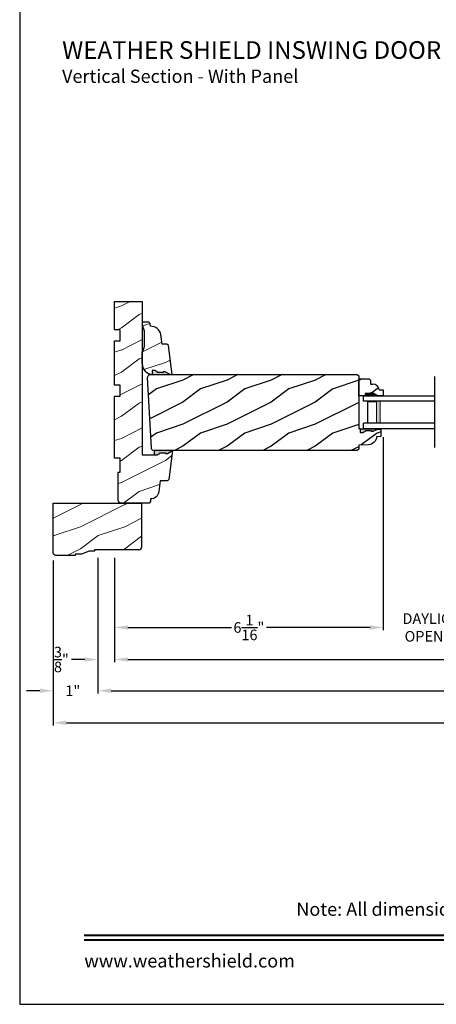
# Model space of a CAD drawing. Extents: x 0 to 68, y 0 to 44.
# Drawn here: x 0 to 9.4, y 0 to 22.3 of the extents above; entities that cross this region are included whole.
import ezdxf
from ezdxf.enums import TextEntityAlignment as Align

# ---------------------------------------------------------------- set-up
doc = ezdxf.new("R2010")
doc.units = 0
doc.header["$LTSCALE"] = 2
doc.header["$MEASUREMENT"] = 0
doc.layers.get('0').update_dxf_attribs({"linetype": 'CONTINUOUS'})
doc.layers.get('DEFPOINTS').update_dxf_attribs({"color": 3, "linetype": 'CONTINUOUS'})
doc.layers.add('Dim', color=7, linetype='CONTINUOUS')
doc.styles.add('Arial', font='arial.ttf')
doc.styles.get("Standard").update_dxf_attribs({"font": 'arial.ttf'})
doc.dimstyles.get("Standard").update_dxf_attribs({"dimtxt": 0.24, "dimasz": 0.3, "dimexe": 0.0625, "dimexo": 0.18, "dimgap": 0.09, "dimtad": 0, "dimdec": 4, "dimzin": 0, "dimdsep": 46, "dimlunit": 4, "dimtxsty": 'STANDARD', "dimcen": 0, "dimadec": 5, "dimazin": 0, "dimtfac": 1, "dimtdec": 4, "dimtofl": 0, "dimtmove": 0, "dimatfit": 3, "dimfxl": 1, "dimtolj": 1, "dimtzin": 0, "dimarcsym": 0})
pattern_1 = [(216.8699, (-196.90359, -62.07), (2.99999992, 2.00000012), [0.5, -4.5]), (206.5651, (-196.3036, -62.37), (-0.9999992, -1.0000013), [1.118034, -1.118034]), (198.4349, (-196.3036, -62.87), (-2.00000043, -0.9999984), [0.632456, -2.529822])]

# ---------------------------------------------------------------- blocks, each defined once
blk = doc.blocks.new('*D688')
at = {"layer": 'DEFPOINTS', "color": 0, "transparency": 16777216}
for p in [(2.149, 10.285), (30.008, 9.432), (30.008, 7.805)]:
    blk.add_point(p, dxfattribs=at)
at = {"layer": 'Dim', "color": 0, "lineweight": -2, "transparency": 16777216}
for p, q in [((2.149, 10.105), (2.149, 7.742)), ((30.008, 9.252), (30.008, 7.742)), ((2.449, 7.805), (14.963, 7.805)), ((29.708, 7.805), (17.193, 7.805))]:
    blk.add_line(p, q, dxfattribs=at)
at = {"layer": 'Dim', "color": 0, "transparency": 16777216}
for points in [[(2.449, 7.855), (2.449, 7.755), (2.149, 7.805)], [(29.708, 7.855), (29.708, 7.755), (30.008, 7.805)]]:
    blk.add_solid(points, dxfattribs=at)
at = {"layer": 'Dim', "color": 0, "transparency": 16777216, "insert": (16.078, 7.805), "char_height": 0.24, "attachment_point": 5}
blk.add_mtext('\\A1;JAMB WIDTH', dxfattribs=at)
blk = doc.blocks.new('*D689')
at = {"layer": 'DEFPOINTS', "color": 0, "transparency": 16777216}
for p in [(1.774, 10.285), (2.149, 10.285), (1.774, 7.805)]:
    blk.add_point(p, dxfattribs=at)
at = {"layer": 'Dim', "color": 0, "lineweight": -2, "transparency": 16777216}
for p, q in [((1.774, 10.105), (1.774, 7.742)), ((2.149, 10.105), (2.149, 7.742)), ((1.474, 7.805), (1.174, 7.805)), ((2.449, 7.805), (2.749, 7.805))]:
    blk.add_line(p, q, dxfattribs=at)
at = {"layer": 'Dim', "color": 0, "transparency": 16777216}
for points in [[(1.474, 7.855), (1.474, 7.755), (1.774, 7.805)], [(2.449, 7.855), (2.449, 7.755), (2.149, 7.805)]]:
    blk.add_solid(points, dxfattribs=at)
at = {"layer": 'Dim', "color": 0, "transparency": 16777216, "insert": (0.945, 7.805), "char_height": 0.24, "attachment_point": 5}
blk.add_mtext('\\A1;{\\H1x;\\S3/8;}"', dxfattribs=at)
blk = doc.blocks.new('*D691')
at = {"layer": 'DEFPOINTS', "color": 0, "transparency": 16777216}
for p in [(1.774, 10.285), (30.383, 9.614), (30.383, 7.098)]:
    blk.add_point(p, dxfattribs=at)
at = {"layer": 'Dim', "color": 0, "lineweight": -2, "transparency": 16777216}
for p, q in [((1.774, 10.105), (1.774, 7.035)), ((30.383, 9.434), (30.383, 7.035)), ((2.074, 7.098), (13.975, 7.098)), ((30.083, 7.098), (18.181, 7.098))]:
    blk.add_line(p, q, dxfattribs=at)
at = {"layer": 'Dim', "color": 0, "transparency": 16777216}
for points in [[(2.074, 7.148), (2.074, 7.048), (1.774, 7.098)], [(30.083, 7.148), (30.083, 7.048), (30.383, 7.098)]]:
    blk.add_solid(points, dxfattribs=at)
at = {"layer": 'Dim', "color": 0, "transparency": 16777216, "insert": (16.078, 7.098), "char_height": 0.24, "attachment_point": 5}
blk.add_mtext('\\A1;ROUGH OPENING WIDTH', dxfattribs=at)
blk = doc.blocks.new('*D692')
at = {"layer": 'DEFPOINTS', "color": 0, "transparency": 16777216}
for p in [(8.237, 13.019), (2.149, 10.285), (8.237, 8.53)]:
    blk.add_point(p, dxfattribs=at)
at = {"layer": 'Dim', "color": 0, "lineweight": -2, "transparency": 16777216}
for p, q in [((8.237, 12.839), (8.237, 8.468)), ((2.149, 10.105), (2.149, 8.468)), ((2.449, 8.53), (4.796, 8.53)), ((7.937, 8.53), (5.59, 8.53))]:
    blk.add_line(p, q, dxfattribs=at)
at = {"layer": 'Dim', "color": 0, "transparency": 16777216}
for points in [[(2.449, 8.58), (2.449, 8.48), (2.149, 8.53)], [(7.937, 8.58), (7.937, 8.48), (8.237, 8.53)]]:
    blk.add_solid(points, dxfattribs=at)
at = {"layer": 'Dim', "color": 0, "transparency": 16777216, "insert": (5.193, 8.53), "char_height": 0.24, "attachment_point": 5}
blk.add_mtext('\\A1;6{\\H1x;\\S1/16;}"', dxfattribs=at)
blk = doc.blocks.new('*D695')
at = {"layer": 'DEFPOINTS', "color": 0, "transparency": 16777216}
for p in [(0.758, 10.223), (31.399, 10.227), (31.399, 6.372)]:
    blk.add_point(p, dxfattribs=at)
at = {"layer": 'Dim', "color": 0, "lineweight": -2, "transparency": 16777216}
for p, q in [((0.758, 10.043), (0.758, 6.31)), ((31.399, 10.047), (31.399, 6.31)), ((1.058, 6.372), (15.028, 6.372)), ((31.099, 6.372), (17.129, 6.372))]:
    blk.add_line(p, q, dxfattribs=at)
at = {"layer": 'Dim', "color": 0, "transparency": 16777216}
for points in [[(1.058, 6.422), (1.058, 6.322), (0.758, 6.372)], [(31.099, 6.422), (31.099, 6.322), (31.399, 6.372)]]:
    blk.add_solid(points, dxfattribs=at)
at = {"layer": 'Dim', "color": 0, "transparency": 16777216, "insert": (16.078, 6.372), "char_height": 0.24, "attachment_point": 5}
blk.add_mtext('\\A1;UNIT WIDTH', dxfattribs=at)
blk = doc.blocks.new('*D696')
at = {"color": 0, "lineweight": -2, "transparency": 16777216}
for p, q in [((0.758, 10.043), (0.758, 7.035)), ((1.774, 10.105), (1.774, 7.035)), ((0.458, 7.098), (0.158, 7.098)), ((2.074, 7.098), (2.374, 7.098))]:
    blk.add_line(p, q, dxfattribs=at)
at = {"color": 0, "transparency": 16777216}
for points in [[(0.458, 7.148), (0.458, 7.048), (0.758, 7.098)], [(2.074, 7.148), (2.074, 7.048), (1.774, 7.098)]]:
    blk.add_solid(points, dxfattribs=at)
at = {"layer": 'DEFPOINTS', "color": 0, "transparency": 16777216}
for p in [(1.774, 10.285), (0.758, 10.223), (0.758, 7.098)]:
    blk.add_point(p, dxfattribs=at)
at = {"color": 0, "transparency": 16777216, "insert": (1.204, 7.098), "char_height": 0.24, "attachment_point": 5}
blk.add_mtext('\\A1;1"', dxfattribs=at)
blk = doc.blocks.new('A$C0E792742')
at = {"lineweight": 18}
h = blk.add_hatch(color=256, dxfattribs=at)
h.paths.add_polyline_path([(-0.424, 0.119), (-0.139, 0.119), (-0.139, 0.619), (-0.424, 0.619)])
h.paths.add_polyline_path([(-0.346, 0.603), (-0.151, 0.603), (-0.151, 0.134), (-0.346, 0.134)], flags=16)
at = {"linetype": 'Continuous'}
for p, q in [((-1.655, 1.182), (-1.655, -0.428)), ((-0.049, 0.744), (-1.655, 0.744)), ((-0.049, 0.619), (-0.049, 0.744)), ((-1.655, 0.619), (-0.049, 0.619)), ((-1.655, 0.119), (-0.049, 0.119)), ((-0.049, -0.006), (-0.049, 0.119)), ((-1.655, -0.006), (-0.049, -0.006))]:
    blk.add_line(p, q, dxfattribs=at)
at = {"lineweight": 18}
blk.add_lwpolyline([(-0.139, 0.619), (-0.139, 0.119), (-0.424, 0.119), (-0.424, 0.619), (-0.139, 0.619), (-0.424, 0.619)], dxfattribs=at)
blk.add_lwpolyline([(-0.151, 0.134), (-0.346, 0.134), (-0.346, 0.603), (-0.151, 0.603)], close=True, dxfattribs=at)
blk = doc.blocks.new('*D610')
at = {"layer": 'DEFPOINTS', "color": 0, "transparency": 16777216}
for p in [(8.237, 13.019), (10.641, 13.026), (10.641, 8.53)]:
    blk.add_point(p, dxfattribs=at)
at = {"layer": 'Dim', "color": 0, "lineweight": -2, "transparency": 16777216}
for p, q in [((8.237, 12.839), (8.237, 8.468)), ((10.641, 12.846), (10.641, 8.468)), ((7.937, 8.53), (7.637, 8.53)), ((10.941, 8.53), (11.241, 8.53))]:
    blk.add_line(p, q, dxfattribs=at)
at = {"layer": 'Dim', "color": 0, "transparency": 16777216}
for points in [[(7.937, 8.58), (7.937, 8.48), (8.237, 8.53)], [(10.941, 8.58), (10.941, 8.48), (10.641, 8.53)]]:
    blk.add_solid(points, dxfattribs=at)
at = {"layer": 'Dim', "color": 0, "transparency": 16777216, "insert": (9.439, 8.53), "char_height": 0.24, "attachment_point": 5}
blk.add_mtext('\\A1;DAYLIGHT\\POPENING', dxfattribs=at)

msp = doc.modelspace()

# ---------------------------------------------------------------- hatches: boundary and pattern name
at = {"lineweight": 18}
h = msp.add_hatch(dxfattribs=at)
h.set_pattern_fill('WOOD2', color=256)
h.set_pattern_definition([(216.8699, (-19.29821, -6.39013), (2.9999999, 2.0000001), [0.5, -4.5]), (206.5651, (-18.6982, -6.69013), (-0.999999, -1.000001), [1.118034, -1.118034]), (198.4349, (-18.6982, -7.19013), (-2.0000004, -0.9999984), [0.632456, -2.529822])])
edge = h.paths.add_edge_path()
edge.add_line((3.0569, 12.44169), (3.12603, 12.44169))
edge.add_line((3.12603, 12.44169), (3.17818, 12.47074))
edge.add_line((3.17818, 12.47074), (3.17818, 12.4866))
edge.add_line((3.17818, 12.4866), (3.30318, 12.4866))
edge.add_line((3.30318, 12.4866), (3.30318, 12.47074))
edge.add_line((3.30318, 12.47074), (3.3498, 12.47074))
edge.add_line((3.3498, 12.47074), (3.46215, 12.53569))
edge.add_line((3.46215, 12.53569), (3.38158, 11.87945))
edge.add_line((3.38158, 11.87945), (3.34568, 11.84769))
edge.add_line((3.34568, 11.84769), (3.18115, 11.84769))
edge.add_line((3.18115, 11.84769), (3.15157, 11.60676))
edge.add_arc((2.96497, 11.62967), 0.188, 269.141013, 352.999972, ccw=False)
edge.add_line((2.96215, 11.44169), (2.96215, 11.37969))
edge.add_line((2.96215, 11.37969), (2.93015, 11.34769))
edge.add_line((2.93015, 11.34769), (2.29716, 11.34769))
edge.add_arc((2.29716, 11.41069), 0.063, 180, 270, ccw=False)
edge.add_line((2.23415, 11.41069), (2.23415, 12.04769))
edge.add_line((2.23415, 12.04769), (2.27415, 12.04769))
edge.add_line((2.27415, 12.04769), (2.27415, 12.36069))
edge.add_line((2.27415, 12.36069), (2.14915, 12.36069))
edge.add_line((2.14915, 12.36069), (2.14915, 13.76669))
edge.add_line((2.14915, 13.76669), (2.27415, 13.76669))
edge.add_line((2.27415, 13.76669), (2.27415, 14.01669))
edge.add_line((2.27415, 14.01669), (2.14915, 14.01669))
edge.add_line((2.14915, 14.01669), (2.14915, 15.01669))
edge.add_line((2.14915, 15.01669), (2.27415, 15.01669))
edge.add_line((2.27415, 15.01669), (2.27415, 15.26669))
edge.add_line((2.27415, 15.26669), (2.14915, 15.26669))
edge.add_line((2.14915, 15.26669), (2.14915, 15.91019))
edge.add_line((2.14915, 15.91019), (2.77415, 15.91019))
edge.add_line((2.77415, 15.91019), (2.77415, 12.44169))
edge.add_line((2.77415, 12.44169), (3.0569, 12.44169))
edge.add_line((3.0569, 12.44169), (3.0569, 12.53461))
h = msp.add_hatch(dxfattribs=at)
h.set_pattern_fill('WOOD2', color=256)
h.set_pattern_definition([(216.8699, (-19.29821, -5.67136), (2.9999999, 2.0000001), [0.5, -4.5]), (206.5651, (-18.6982, -5.97136), (-0.999999, -1.000001), [1.118034, -1.118034]), (198.4349, (-18.6982, -6.47136), (-2.0000004, -0.9999984), [0.632456, -2.529822])])
edge = h.paths.add_edge_path()
edge.add_line((3.40626, 14.25446), (3.29391, 14.31941))
edge.add_line((3.29391, 14.31941), (3.24729, 14.31941))
edge.add_line((3.24729, 14.31941), (3.24729, 14.30354))
edge.add_line((3.24729, 14.30354), (3.12229, 14.30354))
edge.add_line((3.12229, 14.30354), (3.12229, 14.31941))
edge.add_line((3.12229, 14.31941), (3.07014, 14.34846))
edge.add_line((3.07014, 14.34846), (3.00101, 14.34846))
edge.add_line((3.00101, 14.34846), (3.00101, 14.25553))
edge.add_line((3.00101, 14.25553), (3.45165, 14.25446))
edge.add_line((3.45165, 14.25446), (3.3712, 14.9107))
edge.add_line((3.3712, 14.9107), (3.33531, 14.94246))
edge.add_line((3.33531, 14.94246), (3.23065, 14.94246))
edge.add_line((3.23065, 14.94246), (3.19996, 15.16071))
edge.add_arc((2.96859, 15.11245), 0.23635, 11.781859, 91.606599)
edge.add_line((2.96196, 15.34871), (2.96165, 15.34871))
edge.add_line((2.96165, 15.34871), (2.95945, 15.41048))
edge.add_line((2.95945, 15.41048), (2.92825, 15.44058))
edge.add_line((2.92825, 15.44058), (2.77415, 15.44058))
edge.add_line((2.77415, 15.44058), (2.77415, 15.37758))
edge.add_line((2.77415, 15.37758), (2.82215, 15.24758))
edge.add_line((2.82215, 15.24758), (2.82215, 14.88634))
edge.add_line((2.82215, 14.88634), (2.77415, 14.75446))
edge.add_line((2.77415, 14.75446), (2.77415, 14.50446))
edge.add_arc((3.02415, 14.50429), 0.25, 179.961214, 267.89103)
h = msp.add_hatch(color=256)
edge = h.paths.add_edge_path()
edge.add_line((3.12229, 14.30354), (3.12229, 14.31941))
edge.add_line((3.12229, 14.31941), (3.07014, 14.34846))
edge.add_line((3.07014, 14.34846), (3.00101, 14.34846))
edge.add_line((3.00101, 14.34846), (3.00101, 14.25536))
edge.add_ellipse((3.02415, 14.50429), major_axis=(-0.17678, 0.17678), ratio=1, start_angle=129.689176, end_angle=132.89103)
edge.add_line((3.01495, 14.25446), (3.40626, 14.25446))
edge.add_line((3.40626, 14.25446), (3.29391, 14.31941))
edge.add_line((3.29391, 14.31941), (3.24729, 14.31941))
edge.add_line((3.24729, 14.31941), (3.24729, 14.30354))
edge.add_line((3.24729, 14.30354), (3.12229, 14.30354))
h = msp.add_hatch()
h.set_pattern_fill('WOOD2', color=256, pattern_type=2)
h.set_pattern_definition(pattern_1)
h.paths.add_polyline_path([(2.89915, 14.18921), (2.89977, 14.20176), (2.9029, 14.21392), (2.90842, 14.2252), (2.91551, 14.23438, -0.1513227), (2.95393, 14.25373), (2.96107, 14.25446), (7.64864, 14.25446), (7.67989, 14.22321), (7.67989, 13.03534), (7.71115, 13.03425), (7.71115, 12.94147), (7.77059, 12.94147), (7.83615, 12.97416), (7.83615, 12.99016), (7.96115, 12.99016), (7.96115, 12.97416), (8.00815, 12.97416), (8.11715, 13.02116), (8.18015, 13.01896), (8.18015, 12.85162), (8.08599, 12.84833), (8.08129, 12.81357), (8.07021, 12.78029), (8.05314, 12.74965), (8.03067, 12.72271), (8.00359, 12.70041), (7.97285, 12.68354), (7.9395, 12.67266), (7.90471, 12.66817), (7.68015, 12.66033), (7.68015, 12.56633), (7.6495, 12.53569), (3.05209, 12.53569), (2.99529, 12.56038), (2.99425, 12.56157), (2.98834, 12.57173), (2.98446, 12.58282), (2.98273, 12.59444)])
h = msp.add_hatch()
h.set_pattern_fill('WOOD2', color=256, pattern_type=2)
h.set_pattern_definition(pattern_1)
h.paths.add_polyline_path([(7.94856, 14.04124), (8.00339, 14.04124, -0.40367041), (8.1433, 13.9063), (8.23739, 13.9063), (8.23739, 13.7763), (8.10451, 13.7763), (7.99539, 13.8393), (7.94839, 13.8393), (7.94839, 13.8233), (7.82339, 13.8233), (7.82339, 13.7763), (7.67989, 13.7763), (7.67989, 14.1588), (7.91656, 14.1588), (7.94856, 14.1268)])
for points in [[(7.71115, 13.02116), (8.11715, 13.02116), (8.00815, 12.97416), (7.96115, 12.97416), (7.96115, 12.99016), (7.83615, 12.99016), (7.83615, 12.97416), (7.77059, 12.94147), (7.71115, 12.94147)], [(3.46215, 12.53569), (3.3498, 12.47074), (3.30318, 12.47074), (3.30318, 12.4866), (3.17818, 12.4866), (3.17818, 12.47074), (3.12603, 12.44169), (3.0569, 12.44169), (3.0569, 12.53478, -0.01397163), (3.07084, 12.53569)]]:
    msp.add_hatch(color=256).paths.add_polyline_path(points)
h = msp.add_hatch(dxfattribs=at)
h.set_pattern_fill('WOOD2', color=256)
h.set_pattern_definition([(216.8699, (-19.22264, -6.39013), (2.9999999, 2.0000001), [0.5, -4.5]), (206.5651, (-18.62264, -6.69013), (-0.999999, -1.000001), [1.118034, -1.118034]), (198.4349, (-18.62264, -7.19013), (-2.0000004, -0.9999984), [0.632456, -2.529822])])
edge = h.paths.add_edge_path()
edge.add_line((1.25815, 10.19144), (1.25815, 10.16019))
edge.add_line((1.25815, 10.16019), (0.82115, 10.16019))
edge.add_arc((0.82115, 10.22319), 0.063, 180, 270, ccw=False)
edge.add_line((0.75815, 10.22319), (0.75815, 11.34769))
edge.add_line((0.75815, 11.34769), (2.75815, 11.34769))
edge.add_line((2.75815, 11.34769), (2.75815, 10.34819))
edge.add_arc((2.69515, 10.34819), 0.063, 270, 360, ccw=False)
edge.add_line((2.69515, 10.28519), (1.69565, 10.28519))
edge.add_line((1.69565, 10.28519), (1.69565, 10.25394))
edge.add_line((1.69565, 10.25394), (1.57065, 10.25394))
edge.add_line((1.57065, 10.25394), (1.39878, 10.19144))
edge.add_line((1.39878, 10.19144), (1.25815, 10.19144))

# ---------------------------------------------------------------- linework, layer by layer
for p, q in [((2.77415, 14.50374), (2.77415, 14.75446)), ((2.98273, 12.59444), (2.89915, 14.18921)), ((2.96107, 14.25446), (7.64864, 14.25446)), ((7.64864, 14.25446), (7.67989, 14.22321)), ((7.67989, 14.22321), (7.67989, 13.03534)), ((7.67989, 14.1588), (7.91656, 14.1588)), ((7.67989, 13.7763), (7.67989, 14.1588)), ((7.91656, 14.1588), (7.94856, 14.1268)), ((7.94856, 14.1268), (7.94856, 14.04124)), ((7.94839, 13.8233), (7.82339, 13.8233)), ((7.82339, 13.8233), (7.82339, 13.7763)), ((7.99539, 13.8393), (7.94839, 13.8393)), ((7.94839, 13.8393), (7.94839, 13.8233)), ((7.94856, 14.04124), (8.00339, 14.04124)), ((8.10451, 13.7763), (7.99539, 13.8393)), ((8.1433, 13.9063), (8.23739, 13.9063)), ((8.23739, 13.9063), (8.23739, 13.7763)), ((7.83589, 13.7763), (7.67989, 13.7763)), ((7.84072, 13.7763), (7.68472, 13.7763)), ((8.23739, 13.7763), (8.10451, 13.7763)), ((7.67989, 13.03534), (7.71115, 13.03425)), ((7.71115, 13.03425), (7.71115, 12.94147)), ((8.11715, 13.02116), (7.71115, 13.02116)), ((7.71115, 12.94147), (7.77059, 12.94147)), ((7.77059, 12.94147), (7.83615, 12.97416)), ((7.83615, 12.97416), (7.83615, 12.99016)), ((7.83615, 12.99016), (7.96115, 12.99016)), ((7.96115, 12.99016), (7.96115, 12.97416)), ((7.96115, 12.97416), (8.00815, 12.97416)), ((8.00815, 12.97416), (8.11715, 13.02116)), ((8.11715, 13.02116), (8.18015, 13.01896)), ((8.18015, 13.01896), (8.18015, 12.85162)), ((8.18015, 12.85162), (8.08599, 12.84833)), ((2.98446, 12.58282), (2.98273, 12.59444)), ((2.98834, 12.57173), (2.98446, 12.58282)), ((2.99425, 12.56157), (2.98834, 12.57173)), ((3.00197, 12.55271), (2.99425, 12.56157)), ((3.01122, 12.54547), (3.00197, 12.55271)), ((3.02168, 12.5401), (3.01122, 12.54547)), ((3.03295, 12.5368), (3.02168, 12.5401)), ((7.6495, 12.53569), (3.04465, 12.53569)), ((7.68015, 12.56633), (7.6495, 12.53569)), ((7.90471, 12.66817), (7.68015, 12.66033)), ((7.68015, 12.66033), (7.68015, 12.56633))]:
    msp.add_line(p, q)
msp.add_lwpolyline([(0, 44.00001), (0, 0), (34.00001, 0), (34.00001, 44.00001)], close=True)
at = {"color": 7, "linetype": 'Continuous'}
msp.add_lwpolyline([(3.0569, 12.44169), (3.12603, 12.44169), (3.17818, 12.47074), (3.17818, 12.4866), (3.30318, 12.4866), (3.30318, 12.47074), (3.3498, 12.47074), (3.46215, 12.53569), (3.38158, 11.87945), (3.34568, 11.84769), (3.18115, 11.84769), (3.15157, 11.60676, -0.38315811), (2.96215, 11.44169), (2.96215, 11.37969), (2.93015, 11.34769), (2.29716, 11.34769, -0.41421356), (2.23415, 11.41069), (2.23415, 12.04769), (2.27415, 12.04769), (2.27415, 12.36069), (2.14915, 12.36069), (2.14915, 13.76669), (2.27415, 13.76669), (2.27415, 14.01669), (2.14915, 14.01669), (2.14915, 15.01669), (2.27415, 15.01669), (2.27415, 15.26669), (2.14915, 15.26669), (2.14915, 15.91019), (2.77415, 15.91019), (2.77415, 12.44169), (3.0569, 12.44169), (3.0569, 12.53461)], format="xyb", dxfattribs=at)
msp.add_lwpolyline([(3.40626, 14.25446), (3.29391, 14.31941), (3.24729, 14.31941), (3.24729, 14.30354), (3.12229, 14.30354), (3.12229, 14.31941), (3.07014, 14.34846), (3.00101, 14.34846), (3.00101, 14.25553), (3.45165, 14.25446), (3.3712, 14.9107), (3.33531, 14.94246), (3.23065, 14.94246), (3.19996, 15.16071, 0.36310445), (2.96196, 15.34871), (2.96165, 15.34871), (2.95945, 15.41048), (2.92825, 15.44058), (2.77415, 15.44058), (2.77415, 15.37758), (2.82215, 15.24758), (2.82215, 14.88634), (2.77415, 14.75446), (2.77415, 14.50446, 0.40367004), (3.01495, 14.25446)], format="xyb")
at = {"flags": 128}
for points in [[(2.89915, 14.18921), (2.89977, 14.20176), (2.9029, 14.21392), (2.90842, 14.2252), (2.9161, 14.23514), (2.92562, 14.24332), (2.93659, 14.24942), (2.94858, 14.25319), (2.96107, 14.25446)], [(8.08599, 12.84833), (8.08129, 12.81357), (8.07021, 12.78029), (8.05314, 12.74965), (8.03067, 12.72271), (8.00359, 12.70041), (7.97285, 12.68354), (7.9395, 12.67266), (7.90471, 12.66817)]]:
    msp.add_lwpolyline(points, dxfattribs=at)
msp.add_lwpolyline([(1.25815, 10.19144), (1.25815, 10.16019), (0.82115, 10.16019, -0.41421356), (0.75815, 10.22319), (0.75815, 11.34769), (2.75815, 11.34769), (2.75815, 10.34819, -0.41421356), (2.69515, 10.28519), (1.69565, 10.28519), (1.69565, 10.25394), (1.57065, 10.25394), (1.39878, 10.19144)], format="xyb", close=True)
at = {"const_width": 0.04545}
for points in [[(1.45455, 1.56258), (32.54546, 1.56258)], [(1.45455, 1.45455), (32.54546, 1.45455)]]:
    msp.add_lwpolyline(points, dxfattribs=at)
msp.add_arc((8.00339, 13.90124), 0.14, 2.070113, 90)
for points in [[(7.82211, 13.82384), (7.82124, 13.77588), (7.94733, 13.82384), (7.94733, 13.77588)], [(7.94742, 13.83975), (7.94747, 13.77631), (7.99404, 13.83975), (8.1032, 13.77665)]]:
    msp.add_solid(points)

# ---------------------------------------------------------------- block references
at = {"xscale": -1}
msp.add_blockref('A$C0E792742', (7.73992, 13.03247), dxfattribs=at)

# ---------------------------------------------------------------- texts
at = {"style": 'Arial'}
for s, height, p in [('%%UWEATHER SHIELD INSWING DOOR TRANSOM (630)', 0.4, (0.96125, 21.40221)), ('Vertical Section - With Panel', 0.3, (0.96084, 20.85817))]:
    msp.add_text(s, height=height, dxfattribs=at).set_placement(p)
msp.add_text('Note: All dimensions are approximate.  Weather Shield reserves the right to change specifications without notice.', height=0.30000007, dxfattribs=at).set_placement((17, 2.0031), align=Align.CENTER)
msp.add_text('www.weathershield.com', height=0.3000001, dxfattribs=at).set_placement((1.4644, 0.7396), align=Align.BOTTOM_LEFT)

# ---------------------------------------------------------------- dimensions: what is measured, and where the dimension line sits
dim = msp.add_linear_dim(base=(0.75815, 7.09796), p1=(1.77415, 10.28519), p2=(0.75815, 10.22319), dimstyle='STANDARD', override={"dimpost": '\\X'})
dim.commit()
dim.dimension.update_dxf_attribs({"geometry": '*D696', "text_midpoint": (1.20365, 7.09796), "dimtype": 160})
at = {"layer": 'Dim'}
for base, p2, override, picture, middle in [((8.23739, 8.53049), (8.23739, 13.01896), {"dimpost": '\\X'}, '*D692', (5.19327, 8.53049)), ((1.77415, 7.8046), (1.77415, 10.28519), {"dimrnd": 0.0005, "dimpost": '\\X', "dimtdec": 3, "dimtmove": 0}, '*D689', (0.94541, 7.8046))]:
    dim = msp.add_linear_dim(base=base, p1=(2.14915, 10.28519), p2=p2, dimstyle='STANDARD', override=override, dxfattribs=at)
    dim.commit()
    dim.dimension.update_dxf_attribs({"geometry": picture, "text_midpoint": middle})
for base, p1, p2, text, override, picture, middle in [((10.64082, 8.53049), (8.23739, 13.01896), (10.64082, 13.0263), 'DAYLIGHT\\POPENING', {"dimpost": '\\X'}, '*D610', (9.4391, 8.53049)), ((30.3826, 7.09796), (1.77415, 10.28519), (30.3826, 9.61398), 'ROUGH OPENING WIDTH', {"dimdec": 4, "dimrnd": 0.0005, "dimpost": '\\X', "dimtdec": 3, "dimtmove": 0}, '*D691', (16.07838, 7.09796)), ((30.0076, 7.8046), (2.14915, 10.28519), (30.0076, 9.43241), 'JAMB WIDTH', {"dimdec": 4, "dimrnd": 0.0005, "dimpost": '\\X', "dimtdec": 3, "dimtmove": 0}, '*D688', (16.07838, 7.8046)), ((31.3986, 6.37207), (0.75815, 10.22319), (31.3986, 10.22727), 'UNIT WIDTH', {"dimdec": 4, "dimrnd": 0.0005, "dimpost": '\\X', "dimtdec": 3, "dimtmove": 0}, '*D695', (16.07838, 6.37207))]:
    dim = msp.add_linear_dim(base=base, p1=p1, p2=p2, text=text, dimstyle='STANDARD', override=override, dxfattribs=at)
    dim.commit()
    dim.dimension.update_dxf_attribs({"geometry": picture, "text_midpoint": middle})

doc.saveas('drawing.dxf')
